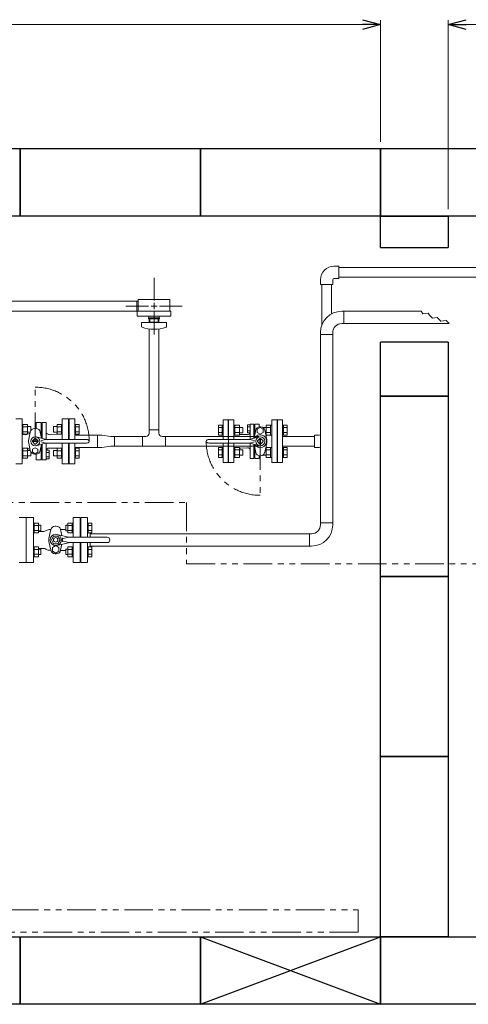
# Model space of a CAD drawing. Units: millimetres. Extents: x 3997 to 15308, y 3126 to 10075.
# Drawn here: x 5578 to 6574, y 6447 to 8633 of the extents above; entities that cross this region are included whole.
import ezdxf

# ---------------------------------------------------------------- set-up
doc = ezdxf.new("R2010")
doc.units = ezdxf.units.MM
for name, pattern in [('CENTER2', [1.125, 0.75, -0.125, 0.125, -0.125]), ('PHANTOM', [63.5, 31.75, -6.35, 6.35, -6.35, 6.35, -6.35]), ('実線', [0])]:
    doc.linetypes.add(name, pattern=pattern)
for name, color, linetype in [('2', 7, 'Continuous'), ('_0-0_', 7, 'Continuous'), ('CSLAYER17', 7, 'Continuous'), ('HI_VB', 7, 'Continuous'), ('NoLayerName_001', 7, 'Continuous'), ('ガス管', 7, 'Continuous')]:
    doc.layers.add(name, color=color, linetype=linetype)
doc.layers.add('ガス配管細', color=4, linetype='Continuous', lineweight=20)
doc.layers.add('図面枠', color=7, linetype='Continuous', lineweight=50)

msp = doc.modelspace()

# ---------------------------------------------------------------- linework, layer by layer
at = {"color": 7, "linetype": '実線', "lineweight": 9, "ltscale": 0.001}
for p, q in [((4569.1, 8622.3), (6339.1, 8622.3)), ((6569.1, 8622.3), (10189.1, 8622.3))]:
    msp.add_line(p, q, dxfattribs=at)
at = {"color": 0, "linetype": 'ByBlock', "lineweight": -2}
for p, q in [((6339.1, 8633), (6379.1, 8622.3)), ((6379.1, 8622.3), (6339.1, 8611.6)), ((6379.1, 8622.3), (6339.1, 8622.3)), ((6529.1, 8622.3), (6569.1, 8633)), ((6569.1, 8611.6), (6529.1, 8622.3)), ((6529.1, 8622.3), (6569.1, 8622.3))]:
    msp.add_line(p, q, dxfattribs=at)
at = {"linetype": '実線', "lineweight": 9, "ltscale": 0.001}
for p, q in [((6379.1, 8362.1), (6379.1, 8632.3)), ((6529.1, 8212.1), (6529.1, 8632.3))]:
    msp.add_line(p, q, dxfattribs=at)
at = {"color": 3, "linetype": 'Continuous', "lineweight": 9}
for p, q in [((6248.6, 7954.3), (6248.6, 8045.1)), ((6270.3, 7979.8), (6270.3, 8045.1)), ((5837.9, 8007.9), (5119, 8007.9)), ((5837.9, 7986.2), (5837.9, 8007.9)), ((5837.9, 8007.9), (5841, 8007.9)), ((5837.9, 7986.2), (5119, 7986.2)), ((5837.9, 7986.2), (5841, 7986.2)), ((5865.2, 7960.6), (5865.2, 7968.6)), ((5886.9, 7960.6), (5886.9, 7968.6)), ((5865.2, 7722.5), (5865.2, 7946.3)), ((5886.9, 7722.5), (5886.9, 7946.3)), ((6029.4, 7701.1), (6029.4, 7744.6)), ((6040.4, 7744.6), (6029.4, 7744.6)), ((6040.4, 7701.1), (6040.4, 7744.6)), ((6150.4, 7744.6), (6150.4, 7649.6)), ((6161.4, 7744.6), (6150.4, 7744.6)), ((6161.4, 7744.6), (6161.4, 7649.6)), ((5865.2, 7722.5), (5865.2, 7714.9)), ((5865.2, 7722.5), (5886.9, 7722.5)), ((5886.9, 7722.5), (5886.9, 7714.9)), ((6019.1, 7710.8), (6019.1, 7732.8)), ((6019.1, 7732.8), (6027.1, 7732.8)), ((6019.1, 7727.3), (6027.1, 7727.3)), ((6027.1, 7710.8), (6027.1, 7732.8)), ((6027.1, 7732.8), (6029.4, 7732.8)), ((6029.4, 7732.8), (6029.4, 7710.8)), ((6041.4, 7722.6), (6040.4, 7722.6)), ((6041.4, 7722.6), (6041.4, 7701.1)), ((6055.7, 7732.8), (6053.4, 7732.8)), ((6053.4, 7732.8), (6053.4, 7710.8)), ((6055.7, 7710.8), (6055.7, 7732.8)), ((6065.7, 7732.8), (6055.7, 7732.8)), ((6065.7, 7727.3), (6055.7, 7727.3)), ((6065.7, 7710.8), (6065.7, 7732.8)), ((6073.1, 7727.8), (6065.7, 7727.8)), ((6073.1, 7715.8), (6073.1, 7727.8)), ((6118.7, 7727.8), (6118.7, 7727)), ((6118.7, 7727.8), (6125.1, 7727.8)), ((6125.1, 7732.8), (6125.1, 7710.8)), ((6125.1, 7732.8), (6135.1, 7732.8)), ((6125.1, 7727.3), (6135.1, 7727.3)), ((6135.1, 7732.8), (6135.1, 7710.8)), ((6135.1, 7732.8), (6137.4, 7732.8)), ((6137.4, 7710.8), (6137.4, 7732.8)), ((6149.4, 7671.6), (6149.4, 7722.6)), ((6149.4, 7722.6), (6150.4, 7722.6)), ((6163.7, 7732.8), (6161.4, 7732.8)), ((6161.4, 7710.8), (6161.4, 7732.8)), ((6163.7, 7732.8), (6163.7, 7710.8)), ((6171.7, 7732.8), (6163.7, 7732.8)), ((6171.7, 7727.3), (6163.7, 7727.3)), ((6171.7, 7732.8), (6171.7, 7710.8)), ((5750.2, 7710.7), (5700.2, 7710.7)), ((5750.2, 7710.7), (5760.2, 7710.7)), ((5750.2, 7710.7), (5750.2, 7683.5)), ((5760.2, 7710.7), (5780.3, 7707.9)), ((5780.3, 7707.9), (5788.3, 7707.9)), ((5788.3, 7707.9), (5788.3, 7686.2)), ((5788.3, 7707.9), (5850.6, 7707.9)), ((5850.6, 7686.2), (5850.6, 7707.9)), ((5858.2, 7707.9), (5850.6, 7707.9)), ((5901.4, 7707.9), (5893.9, 7707.9)), ((5901.4, 7707.9), (6109.1, 7707.9)), ((5901.4, 7707.9), (5901.4, 7686.2)), ((6019.1, 7716.3), (6027.1, 7716.3)), ((6019.1, 7710.8), (6027.1, 7710.8)), ((6027.1, 7710.8), (6029.4, 7710.8)), ((6041.4, 7707.9), (6041.4, 7686.2)), ((6055.7, 7710.8), (6053.4, 7710.8)), ((6065.7, 7716.3), (6055.7, 7716.3)), ((6065.7, 7710.8), (6055.7, 7710.8)), ((6073.1, 7715.8), (6065.7, 7715.8)), ((6123.1, 7715.8), (6125.1, 7715.8)), ((6125.1, 7716.3), (6135.1, 7716.3)), ((6125.1, 7710.8), (6135.1, 7710.8)), ((6135.1, 7710.8), (6137.4, 7710.8)), ((6163.7, 7710.8), (6161.4, 7710.8)), ((6171.7, 7716.3), (6163.7, 7716.3)), ((6171.7, 7710.8), (6163.7, 7710.8)), ((5750.2, 7683.5), (5700.2, 7683.5)), ((5760.2, 7683.5), (5750.2, 7683.5)), ((5760.2, 7683.5), (5780.3, 7686.2)), ((5788.3, 7686.2), (5780.3, 7686.2)), ((5850.6, 7686.2), (5788.3, 7686.2)), ((5901.4, 7686.2), (5850.6, 7686.2)), ((6109.1, 7686.2), (5901.4, 7686.2)), ((6019.1, 7661.3), (6019.1, 7683.3)), ((6019.1, 7683.3), (6027.1, 7683.3)), ((6019.1, 7677.8), (6027.1, 7677.8)), ((6027.1, 7661.3), (6027.1, 7683.3)), ((6027.1, 7683.3), (6029.4, 7683.3)), ((6029.4, 7649.6), (6029.4, 7693.1)), ((6029.4, 7683.3), (6029.4, 7661.3)), ((6040.4, 7649.6), (6040.4, 7693.1)), ((6041.4, 7693.1), (6041.4, 7671.6)), ((6055.7, 7683.3), (6053.4, 7683.3)), ((6053.4, 7683.3), (6053.4, 7661.3)), ((6055.7, 7661.3), (6055.7, 7683.3)), ((6065.7, 7683.3), (6055.7, 7683.3)), ((6065.7, 7677.8), (6055.7, 7677.8)), ((6065.7, 7661.3), (6065.7, 7683.3)), ((6073.1, 7678.3), (6065.7, 7678.3)), ((6073.1, 7666.3), (6073.1, 7678.3)), ((6123.1, 7678.3), (6125.1, 7678.3)), ((6125.1, 7683.3), (6125.1, 7661.3)), ((6125.1, 7683.3), (6135.1, 7683.3)), ((6125.1, 7677.8), (6135.1, 7677.8)), ((6135.1, 7683.3), (6135.1, 7661.3)), ((6135.1, 7683.3), (6137.4, 7683.3)), ((6137.4, 7661.3), (6137.4, 7683.3)), ((6163.7, 7683.3), (6161.4, 7683.3)), ((6161.4, 7661.3), (6161.4, 7683.3)), ((6163.7, 7683.3), (6163.7, 7661.3)), ((6171.7, 7683.3), (6163.7, 7683.3)), ((6171.7, 7677.8), (6163.7, 7677.8)), ((6171.7, 7683.3), (6171.7, 7661.3)), ((6019.1, 7666.8), (6027.1, 7666.8)), ((6019.1, 7661.3), (6027.1, 7661.3)), ((6027.1, 7661.3), (6029.4, 7661.3)), ((6041.4, 7671.6), (6040.4, 7671.6)), ((6055.7, 7661.3), (6053.4, 7661.3)), ((6065.7, 7666.8), (6055.7, 7666.8)), ((6065.7, 7661.3), (6055.7, 7661.3)), ((6073.1, 7666.3), (6065.7, 7666.3)), ((6118.7, 7667.1), (6118.7, 7666.3)), ((6118.7, 7666.3), (6125.1, 7666.3)), ((6125.1, 7666.8), (6135.1, 7666.8)), ((6125.1, 7661.3), (6135.1, 7661.3)), ((6135.1, 7661.3), (6137.4, 7661.3)), ((6149.4, 7671.6), (6150.4, 7671.6)), ((6163.7, 7661.3), (6161.4, 7661.3)), ((6171.7, 7666.8), (6163.7, 7666.8)), ((6171.7, 7661.3), (6163.7, 7661.3)), ((6029.4, 7649.6), (6040.4, 7649.6)), ((6150.4, 7649.6), (6161.4, 7649.6))]:
    msp.add_line(p, q, dxfattribs=at)
at = {"color": 6, "lineweight": 9}
for p, q in [((6293, 7985.7), (6297.5, 7985.7)), ((6297.5, 7985.7), (6297.5, 7958.5)), ((6297.5, 7985.7), (6469.3, 7985.7)), ((6469.3, 7985.7), (6473.2, 7979.9)), ((6473.2, 7979.9), (6484.7, 7981.6)), ((6484.7, 7981.6), (6488.2, 7977.2)), ((6293, 7958.5), (6297.5, 7958.5)), ((6297.5, 7958.5), (6531.9, 7958.5)), ((6488.2, 7977.2), (6494.2, 7970.5)), ((6494.2, 7970.5), (6504.8, 7971.6)), ((6504.8, 7971.6), (6513.1, 7964)), ((6513.1, 7964), (6525.1, 7965.5)), ((6525.1, 7965.5), (6531.9, 7958.5)), ((6245.8, 7938.5), (6245.8, 7934)), ((6273, 7938.5), (6273, 7934)), ((6273, 7934), (6245.8, 7934)), ((6245.8, 7516.1), (6245.8, 7934)), ((6273, 7516.1), (6273, 7934)), ((6245.8, 7516.1), (6273, 7516.1)), ((6245.8, 7511.6), (6245.8, 7516.1)), ((6273, 7511.6), (6273, 7516.1)), ((6221.3, 7464.4), (6221.3, 7491.6)), ((6225.8, 7491.6), (6221.3, 7491.6)), ((6225.8, 7464.4), (6221.3, 7464.4))]:
    msp.add_line(p, q, dxfattribs=at)
at = {"linetype": 'PHANTOM', "lineweight": 9, "ltscale": 2}
for p, q in [((5612.2, 7697.1), (5612.2, 7817)), ((6111.9, 7697.1), (6111.9, 7577.1)), ((5429.1, 6657.1), (6329.1, 6657.1)), ((6329.1, 6657.1), (6329.1, 6607.1)), ((6329.1, 6607.1), (5429.1, 6607.1))]:
    msp.add_line(p, q, dxfattribs=at)
at = {"color": 1, "linetype": 'PHANTOM', "lineweight": 13, "ltscale": 2}
for p, q in [((5220.5, 7561), (5948.1, 7561)), ((5948.1, 7561), (5948.1, 7424.6)), ((5948.1, 7424.6), (6675.6, 7424.6))]:
    msp.add_line(p, q, dxfattribs=at)
at = {"color": 6, "lineweight": 9}
for centre, radius, start, end in [((6293, 7938.5), 47.2, 90, 180), ((6293, 7938.5), 20, 90, 180), ((6225.8, 7511.6), 20, 270, 0), ((6225.8, 7511.6), 47.2, 270, 0)]:
    msp.add_arc(centre, radius, start, end, dxfattribs=at)
at = {"linetype": 'PHANTOM', "lineweight": 9, "ltscale": 2}
for centre, start, end in [((5612.2, 7697.1), 360, 90), ((6111.9, 7697.1), 180, 270)]:
    msp.add_arc(centre, 120, start, end, dxfattribs=at)
at = {"color": 3, "linetype": 'Continuous', "lineweight": 9}
for centre, start, end in [((5858.2, 7714.9), 270, 0), ((5893.9, 7714.9), 180, 270)]:
    msp.add_arc(centre, 7, start, end, dxfattribs=at)
at = {"layer": '2', "color": 3, "linetype": 'Continuous', "lineweight": 9}
for p, q in [((6041.4, 7701.1), (6041.4, 7744.6)), ((6232.4, 7707.9), (6161.4, 7707.9)), ((6041.4, 7649.6), (6041.4, 7693.1)), ((6232.4, 7686.2), (6161.4, 7686.2))]:
    msp.add_line(p, q, dxfattribs=at)
at = {"layer": '_0-0_', "color": 3, "linetype": 'Continuous', "lineweight": 9}
for p, q in [((6275.9, 8085.6), (6286.4, 8085.6)), ((6286.4, 8085.6), (6286.4, 8058.6)), ((6245.9, 8055.6), (6245.9, 8045.1)), ((6245.9, 8045.1), (6272.9, 8045.1)), ((6272.9, 8055.6), (6272.9, 8045.1)), ((6275.9, 8058.6), (6286.4, 8058.6)), ((6232.4, 7683.6), (6232.4, 7710.6)), ((6242.9, 7710.6), (6232.4, 7710.6)), ((6242.9, 7683.6), (6232.4, 7683.6))]:
    msp.add_line(p, q, dxfattribs=at)
for centre, radius, start, end in [((6275.9, 8055.6), 30, 90, 180), ((6275.9, 8055.6), 3, 90, 180), ((6242.9, 7713.6), 3, 270, 345.1648), ((6242.9, 7713.6), 30, 270, 275.5473)]:
    msp.add_arc(centre, radius, start, end, dxfattribs=at)
at = {"layer": 'CSLAYER17', "color": 6, "lineweight": 9}
for p, q in [((5911, 8012.1), (5841, 8012.1)), ((5913.5, 7986.1), (5838.5, 7986.1)), ((5913.5, 7975.1), (5838.5, 7975.1)), ((5904, 7960.6), (5848, 7960.6)), ((5848, 7952), (5848, 7960.6)), ((5888.5, 7971.1), (5863.5, 7971.1)), ((5863.5, 7968.6), (5863.5, 7971.1)), ((5888.5, 7968.6), (5863.5, 7968.6)), ((5864.5, 7975.1), (5864.5, 7971.1)), ((5866.5, 7968.6), (5866.5, 7961.6)), ((5885.5, 7961.6), (5866.5, 7961.6)), ((5872, 7960.6), (5872, 7961.6)), ((5880, 7960.6), (5880, 7961.6)), ((5885.5, 7961.6), (5885.5, 7968.6)), ((5887.5, 7975.1), (5887.5, 7971.1)), ((5888.5, 7968.6), (5888.5, 7971.1)), ((5904, 7952), (5904, 7960.6))]:
    msp.add_line(p, q, dxfattribs=at)
at = {"layer": 'CSLAYER17', "color": 6, "linetype": 'CENTER2', "lineweight": 9}
for p, q in [((5876, 7998.4), (5876, 8004.1)), ((5874.7, 7997.1), (5869, 7997.1)), ((5876, 7990), (5876, 7995.7)), ((5883.1, 7997.1), (5877.4, 7997.1))]:
    msp.add_line(p, q, dxfattribs=at)
at = {"layer": 'CSLAYER17', "color": 6, "linetype": 'Continuous', "lineweight": 9}
for p, q in [((5876.7, 7997.1), (5875.4, 7997.1)), ((5876, 7996.4), (5876, 7997.7)), ((5854, 7975), (5853.9, 7975.1)), ((5854, 7975), (5853.9, 7975.1)), ((5898.1, 7975.1), (5898.1, 7975)), ((5898.1, 7975.1), (5898.1, 7975)), ((5713.2, 7528.1), (5713.2, 7484.1)), ((5713.2, 7528.1), (5728.2, 7528.1)), ((5728.2, 7528.1), (5728.2, 7484.1)), ((5608.2, 7515.6), (5609.8, 7515.6)), ((5608.2, 7493.6), (5608.2, 7515.6)), ((5609.8, 7515.6), (5609.8, 7493.6)), ((5619.8, 7515.5), (5609.8, 7515.5)), ((5619.8, 7510.1), (5609.8, 7510.1)), ((5619.8, 7499.1), (5609.8, 7499.1)), ((5619.8, 7515.5), (5619.8, 7493.6)), ((5619.8, 7510.6), (5624.6, 7510.6)), ((5619.8, 7498.6), (5624.6, 7498.6)), ((5624.6, 7510.6), (5624.6, 7498.6)), ((5679.8, 7510.6), (5679.8, 7498.6)), ((5684.6, 7510.6), (5679.8, 7510.6)), ((5684.6, 7498.6), (5679.8, 7498.6)), ((5684.6, 7515.5), (5684.6, 7493.6)), ((5684.6, 7515.5), (5694.6, 7515.5)), ((5684.6, 7510.1), (5694.6, 7510.1)), ((5684.6, 7499.1), (5694.6, 7499.1)), ((5694.6, 7515.6), (5694.6, 7493.6)), ((5696.2, 7515.6), (5694.6, 7515.6)), ((5696.2, 7493.6), (5696.2, 7515.6)), ((5713.2, 7506.1), (5712.2, 7506.1)), ((5729.8, 7515.6), (5728.2, 7515.6)), ((5729.8, 7515.6), (5729.8, 7493.6)), ((5729.8, 7515.5), (5737.8, 7515.5)), ((5729.8, 7510.1), (5737.8, 7510.1)), ((5729.8, 7499.1), (5737.8, 7499.1)), ((5737.8, 7515.5), (5737.8, 7493.6)), ((5608.2, 7493.6), (5609.8, 7493.6)), ((5619.8, 7493.6), (5609.8, 7493.6)), ((5684.6, 7493.6), (5694.6, 7493.6)), ((5696.2, 7493.6), (5694.6, 7493.6)), ((5729.8, 7493.6), (5728.2, 7493.6)), ((5729.8, 7493.6), (5737.8, 7493.6)), ((5734.2, 7493.6), (5734.2, 7484.1)), ((5608.2, 7462.5), (5609.8, 7462.5)), ((5609.8, 7440.5), (5609.8, 7462.5)), ((5619.8, 7462.5), (5609.8, 7462.5)), ((5619.8, 7457), (5609.8, 7457)), ((5619.8, 7440.6), (5619.8, 7462.5)), ((5619.8, 7457.5), (5624.6, 7457.5)), ((5624.6, 7445.5), (5624.6, 7457.5)), ((5679.8, 7445.5), (5679.8, 7457.5)), ((5684.6, 7457.5), (5679.8, 7457.5)), ((5684.6, 7440.6), (5684.6, 7462.5)), ((5684.6, 7462.5), (5694.6, 7462.5)), ((5684.6, 7457), (5694.6, 7457)), ((5694.6, 7440.5), (5694.6, 7462.5)), ((5696.2, 7462.5), (5694.6, 7462.5)), ((5713.2, 7472.1), (5713.2, 7428.1)), ((5728.2, 7472.1), (5728.2, 7428.1)), ((5729.8, 7462.5), (5728.2, 7462.5)), ((5728.2, 7462.5), (5728.2, 7440.5)), ((5729.8, 7440.5), (5729.8, 7462.5)), ((5729.8, 7462.5), (5737.8, 7462.5)), ((5729.8, 7457), (5737.8, 7457)), ((5734.2, 7472.1), (5734.2, 7462.5)), ((5737.8, 7440.6), (5737.8, 7462.5)), ((5608.2, 7440.5), (5609.8, 7440.5)), ((5619.8, 7446.1), (5609.8, 7446.1)), ((5619.8, 7440.6), (5609.8, 7440.6)), ((5619.8, 7445.5), (5624.6, 7445.5)), ((5684.6, 7445.5), (5679.8, 7445.5)), ((5684.6, 7446.1), (5694.6, 7446.1)), ((5684.6, 7440.6), (5694.6, 7440.6)), ((5696.2, 7440.5), (5694.6, 7440.5)), ((5713.2, 7450.1), (5712.2, 7450.1)), ((5729.8, 7440.5), (5728.2, 7440.5)), ((5729.8, 7446.1), (5737.8, 7446.1)), ((5729.8, 7440.6), (5737.8, 7440.6)), ((5713.2, 7428.1), (5728.2, 7428.1))]:
    msp.add_line(p, q, dxfattribs=at)
at = {"layer": 'CSLAYER17', "color": 6, "lineweight": 9}
for centre, radius, start, end in [((5850, 7952), 2, 180, 250.7597), ((5876, 8026.5), 80.9, 250.7597, 289.2403), ((5902, 7952), 2, 289.2403, 0)]:
    msp.add_arc(centre, radius, start, end, dxfattribs=at)
at = {"layer": 'HI_VB', "color": 3, "lineweight": 9}
for p, q in [((5583.2, 7747.1), (5569.2, 7747.1)), ((5583.2, 7647.1), (5583.2, 7747.1)), ((5614.6, 7738.4), (5625.2, 7738.4)), ((5614.6, 7738.4), (5614.6, 7725.6)), ((5625.2, 7738.4), (5625.2, 7709.3)), ((5636.4, 7738.4), (5627.7, 7738.4)), ((5627.7, 7738.4), (5627.7, 7703.2)), ((5636.4, 7701.1), (5636.4, 7738.4)), ((5686.2, 7747.1), (5672.2, 7747.1)), ((5672.2, 7747.1), (5672.2, 7701.1)), ((5686.2, 7701.1), (5686.2, 7747.1)), ((5687.2, 7747.1), (5687.2, 7701.1)), ((5700.2, 7747.1), (5687.2, 7747.1)), ((5700.2, 7747.1), (5700.2, 7701.1)), ((6053.4, 7744.6), (6041.4, 7744.6)), ((6041.4, 7744.6), (6041.4, 7701.1)), ((6053.4, 7701.1), (6053.4, 7744.6)), ((6149.4, 7744.6), (6137.4, 7744.6)), ((6137.4, 7744.6), (6137.4, 7649.6)), ((6149.4, 7649.6), (6149.4, 7744.6)), ((5583.2, 7734.6), (5584.8, 7734.6)), ((5583.2, 7712.6), (5583.2, 7734.6)), ((5584.8, 7734.6), (5584.8, 7712.6)), ((5594.8, 7734.5), (5584.8, 7734.5)), ((5594.8, 7729.1), (5584.8, 7729.1)), ((5594.8, 7718.1), (5584.8, 7718.1)), ((5594.8, 7734.5), (5594.8, 7712.6)), ((5594.8, 7729.6), (5602.6, 7729.6)), ((5594.8, 7717.6), (5600.9, 7717.6)), ((5597.7, 7701.4), (5600.9, 7717.6)), ((5602.6, 7729.6), (5602.6, 7721.5)), ((5613.7, 7725.6), (5610.7, 7725.6)), ((5626.3, 7703.6), (5623.5, 7717.6)), ((5627.7, 7703.2), (5627.7, 7729.7)), ((5652.8, 7717.6), (5652.8, 7729.6)), ((5660.6, 7729.6), (5652.8, 7729.6)), ((5660.6, 7717.6), (5652.8, 7717.6)), ((5660.6, 7712.6), (5660.6, 7734.5)), ((5660.6, 7734.5), (5670.6, 7734.5)), ((5660.6, 7729.1), (5670.6, 7729.1)), ((5660.6, 7718.1), (5670.6, 7718.1)), ((5670.6, 7712.6), (5670.6, 7734.6)), ((5672.2, 7734.6), (5670.6, 7734.6)), ((5672.2, 7734.6), (5672.2, 7712.6)), ((5686.2, 7725.1), (5687.2, 7725.1)), ((5701.8, 7734.6), (5700.2, 7734.6)), ((5701.8, 7734.6), (5701.8, 7712.6)), ((5701.8, 7734.5), (5709.8, 7734.5)), ((5701.8, 7729.1), (5709.8, 7729.1)), ((5701.8, 7718.1), (5709.8, 7718.1)), ((5709.8, 7734.5), (5709.8, 7712.6)), ((6083.6, 7733.3), (6089.6, 7733.3)), ((6083.6, 7715.6), (6083.6, 7733.3)), ((6083.6, 7728.9), (6089.6, 7728.9)), ((6083.6, 7720), (6089.6, 7720)), ((6089.6, 7735.2), (6097.6, 7735.2)), ((6089.6, 7714.4), (6089.6, 7735.2)), ((6089.6, 7733.3), (6089.6, 7715.6)), ((6102.1, 7722.1), (6098.2, 7703.8)), ((6109.8, 7735.2), (6100, 7735.2)), ((6111.9, 7727.8), (6105.4, 7724)), ((6105.4, 7724), (6105.4, 7716.4)), ((6113.1, 7729.1), (6110.8, 7729.1)), ((6118.5, 7724), (6111.9, 7727.8)), ((6118.5, 7716.4), (6118.5, 7724)), ((6126.5, 7700.2), (6121.8, 7722.1)), ((5583.2, 7712.6), (5584.8, 7712.6)), ((5592.1, 7712.1), (5583.2, 7712.1)), ((5594.8, 7712.6), (5584.8, 7712.6)), ((5592.1, 7712.1), (5593, 7712.1)), ((5605.9, 7698), (5611.3, 7703.4)), ((5605.9, 7697.9), (5618.5, 7697.9)), ((5605.9, 7696.2), (5618.5, 7696.2)), ((5605.9, 7696.2), (5611.3, 7690.7)), ((5618.5, 7698), (5613.1, 7703.4)), ((5618.5, 7696.2), (5613.1, 7690.7)), ((5634.5, 7701.4), (5614.4, 7706.8)), ((5635.8, 7701.1), (5625.3, 7698.6)), ((5635.8, 7693.1), (5625.3, 7695.5)), ((5726.2, 7701.1), (5637.2, 7701.1)), ((5642.8, 7712.2), (5659, 7712.5)), ((5659, 7712.5), (5672.2, 7712.5)), ((5660.6, 7712.6), (5670.6, 7712.6)), ((5672.2, 7712.6), (5670.6, 7712.6)), ((5701.8, 7712.6), (5700.2, 7712.6)), ((5701.8, 7712.6), (5709.8, 7712.6)), ((6083.7, 7711.8), (6068.8, 7712.1)), ((6089.6, 7715.6), (6083.6, 7715.6)), ((6105.4, 7716.4), (6111.9, 7712.6)), ((6111.9, 7712.6), (6118.5, 7716.4)), ((5592.1, 7682.1), (5583.2, 7682.1)), ((5583.2, 7681.5), (5584.8, 7681.5)), ((5583.2, 7659.5), (5583.2, 7681.5)), ((5584.8, 7681.5), (5584.8, 7659.5)), ((5594.8, 7681.5), (5584.8, 7681.5)), ((5594.8, 7676), (5584.8, 7676)), ((5592.1, 7682.1), (5593, 7682.1)), ((5594.8, 7681.5), (5594.8, 7659.6)), ((5594.8, 7676.5), (5600.9, 7676.5)), ((5597.7, 7692.7), (5600.9, 7676.5)), ((5612.2, 7682.8), (5606.4, 7679.4)), ((5606.4, 7679.4), (5606.4, 7672.7)), ((5618, 7679.4), (5612.2, 7682.8)), ((5634.5, 7692.8), (5614.4, 7687.3)), ((5618, 7672.7), (5618, 7679.4)), ((5626.3, 7690.5), (5623.5, 7676.5)), ((5625.2, 7655.7), (5625.2, 7684.8)), ((5627.7, 7655.7), (5627.7, 7690.9)), ((5636.4, 7678.2), (5636.4, 7693)), ((5636.4, 7678.2), (5636.4, 7655.7)), ((5636.4, 7677), (5643, 7677)), ((5636.4, 7657.8), (5636.4, 7677)), ((5726.2, 7693.1), (5637.2, 7693.1)), ((5642.8, 7681.9), (5659, 7681.6)), ((5643, 7677), (5643, 7657.8)), ((5652.8, 7664.5), (5652.8, 7676.5)), ((5660.6, 7676.5), (5652.8, 7676.5)), ((5659, 7681.6), (5672.2, 7681.6)), ((5660.6, 7659.6), (5660.6, 7681.5)), ((5660.6, 7681.5), (5670.6, 7681.5)), ((5660.6, 7676), (5670.6, 7676)), ((5670.6, 7659.5), (5670.6, 7681.5)), ((5672.2, 7681.5), (5670.6, 7681.5)), ((5672.2, 7693.1), (5672.2, 7647.1)), ((5672.2, 7681.5), (5672.2, 7659.5)), ((5686.2, 7647.1), (5686.2, 7693.1)), ((5687.2, 7693.1), (5687.2, 7647.1)), ((5700.2, 7693.1), (5700.2, 7647.1)), ((5701.8, 7681.5), (5700.2, 7681.5)), ((5700.2, 7681.5), (5700.2, 7659.5)), ((5701.8, 7659.5), (5701.8, 7681.5)), ((5701.8, 7681.5), (5709.8, 7681.5)), ((5701.8, 7676), (5709.8, 7676)), ((5709.8, 7659.6), (5709.8, 7681.5)), ((6041.4, 7693.1), (6041.4, 7649.6)), ((6053.4, 7649.6), (6053.4, 7693.1)), ((6083.7, 7682.3), (6068.8, 7682.1)), ((6102.1, 7672.1), (6098.2, 7690.3)), ((6126.5, 7693.9), (6121.8, 7672.1)), ((5583.2, 7659.5), (5584.8, 7659.5)), ((5594.8, 7665.1), (5584.8, 7665.1)), ((5594.8, 7659.6), (5584.8, 7659.6)), ((5594.8, 7664.5), (5602.6, 7664.5)), ((5602.6, 7672.6), (5602.6, 7664.5)), ((5606.4, 7672.7), (5612.2, 7669.3)), ((5613.7, 7668.5), (5610.7, 7668.5)), ((5612.2, 7669.3), (5618, 7672.7)), ((5614.6, 7655.7), (5614.6, 7668.5)), ((5614.6, 7655.7), (5625.2, 7655.7)), ((5627.7, 7662.4), (5625.1, 7662.4)), ((5627.7, 7672.4), (5625.2, 7672.4)), ((5636.4, 7655.7), (5627.7, 7655.7)), ((5643, 7672.2), (5636.4, 7672.2)), ((5643, 7662.6), (5636.4, 7662.6)), ((5643, 7657.8), (5636.4, 7657.8)), ((5660.6, 7664.5), (5652.8, 7664.5)), ((5660.6, 7665.1), (5670.6, 7665.1)), ((5660.6, 7659.6), (5670.6, 7659.6)), ((5672.2, 7659.5), (5670.6, 7659.5)), ((5687.2, 7669.1), (5686.2, 7669.1)), ((5701.8, 7659.5), (5700.2, 7659.5)), ((5701.8, 7665.1), (5709.8, 7665.1)), ((5701.8, 7659.6), (5709.8, 7659.6)), ((6089.6, 7658.9), (6097.6, 7658.9)), ((6109.8, 7658.9), (6100, 7658.9)), ((6113.1, 7665), (6110.8, 7665)), ((5569.2, 7647.1), (5583.2, 7647.1)), ((5672.2, 7647.1), (5686.2, 7647.1)), ((5700.2, 7647.1), (5687.2, 7647.1)), ((6041.4, 7649.6), (6053.4, 7649.6)), ((6137.4, 7649.6), (6149.4, 7649.6))]:
    msp.add_line(p, q, dxfattribs=at)
at = {"layer": 'HI_VB', "color": 3, "linetype": 'Continuous', "lineweight": 9}
for p, q in [((6097.6, 7735.2), (6097.6, 7703.5)), ((6097.6, 7729.1), (6100, 7729.1)), ((6097.6, 7719.8), (6100, 7719.8)), ((6100, 7735.2), (6100, 7712.1)), ((6109.8, 7735.2), (6109.8, 7729)), ((5998, 7701.1), (6087, 7701.1)), ((6068.8, 7712.1), (6065.7, 7712.1)), ((6088.3, 7701.1), (6098.9, 7698.6)), ((6088.3, 7693.1), (6098.9, 7695.5)), ((6089.6, 7714.4), (6089.6, 7701.3)), ((6089.6, 7701.4), (6109.7, 7706.8)), ((6098.2, 7703.8), (6098.2, 7703.7)), ((6111, 7703.4), (6105.6, 7698)), ((6111, 7690.7), (6105.6, 7696.2)), ((6111.1, 7703.4), (6111.1, 7690.7)), ((6112.8, 7703.4), (6112.8, 7690.7)), ((6112.8, 7703.4), (6118.3, 7698)), ((6112.8, 7690.7), (6118.3, 7696.2)), ((5998, 7693.1), (6087, 7693.1)), ((6068.8, 7682.1), (6065.7, 7682.1)), ((6089.6, 7692.8), (6109.7, 7687.3)), ((6089.6, 7692.8), (6089.6, 7658.9)), ((6097.6, 7658.9), (6097.6, 7690.6)), ((6097.6, 7690.6), (6097.6, 7666.9)), ((6098.2, 7690.3), (6098.2, 7690.4)), ((6100, 7658.9), (6100, 7682)), ((6109.8, 7658.9), (6109.8, 7665.1))]:
    msp.add_line(p, q, dxfattribs=at)
at = {"layer": 'HI_VB', "color": 6, "lineweight": 9}
for p, q in [((5608.2, 7528.1), (5592.2, 7528.1)), ((5592.2, 7528.1), (5592.2, 7428.1)), ((5608.2, 7428.1), (5608.2, 7528.1)), ((5712.2, 7528.1), (5696.2, 7528.1)), ((5696.2, 7528.1), (5696.2, 7484.1)), ((5712.2, 7484.1), (5712.2, 7528.1)), ((5639, 7500), (5636, 7498.3)), ((5642.7, 7481.4), (5646.9, 7501)), ((5656.4, 7508.7), (5659, 7508.7)), ((5668.5, 7501.2), (5679.8, 7501.2)), ((5668.5, 7501), (5671.3, 7487.8)), ((5619.8, 7497.1), (5631.4, 7497.1)), ((5619.8, 7459.1), (5631.4, 7459.1)), ((5639, 7456.1), (5636, 7457.8)), ((5642.7, 7474.7), (5646.9, 7455)), ((5657.7, 7465.4), (5650.5, 7461.2)), ((5650.5, 7461.2), (5650.5, 7452.9)), ((5664.9, 7461.2), (5657.7, 7465.4)), ((5664.9, 7452.9), (5664.9, 7461.2)), ((5668.5, 7455), (5671.3, 7468.3)), ((5668.5, 7454.9), (5679.8, 7454.9)), ((5696.2, 7472.1), (5696.2, 7428.1)), ((5712.2, 7428.1), (5712.2, 7472.1)), ((5650.5, 7452.9), (5657.7, 7448.7)), ((5656.4, 7447.3), (5659, 7447.3)), ((5657.7, 7448.7), (5664.9, 7452.9)), ((5592.2, 7428.1), (5608.2, 7428.1)), ((5696.2, 7428.1), (5712.2, 7428.1))]:
    msp.add_line(p, q, dxfattribs=at)
at = {"layer": 'HI_VB', "color": 6, "linetype": 'Continuous', "lineweight": 9}
for p, q in [((5648.1, 7478.1), (5652.9, 7486.4)), ((5652.9, 7469.7), (5648.1, 7478.1)), ((5662.5, 7486.4), (5652.9, 7486.4)), ((5660.5, 7490.2), (5686.1, 7484.4)), ((5667.3, 7478.1), (5662.5, 7486.4)), ((5662.5, 7469.7), (5667.3, 7478.1)), ((5687.7, 7484.1), (5674.5, 7480.9)), ((5689.4, 7484.1), (5772.2, 7484.1)), ((5777.7, 7477.6), (5777.7, 7478.6)), ((5662.5, 7469.7), (5652.9, 7469.7)), ((5660.5, 7465.9), (5686.1, 7471.7)), ((5687.7, 7472.1), (5674.5, 7475.2)), ((5689.4, 7472.1), (5772.2, 7472.1))]:
    msp.add_line(p, q, dxfattribs=at)
at = {"layer": 'HI_VB', "color": 3, "lineweight": 9}
msp.add_circle((5612.2, 7697.1), 10, dxfattribs=at)
at = {"layer": 'HI_VB', "color": 3, "linetype": 'Continuous', "lineweight": 9}
msp.add_circle((6111.9, 7697.1), 10, dxfattribs=at)
at = {"layer": 'HI_VB', "color": 6, "linetype": 'Continuous', "lineweight": 9}
for radius in [12.5, 5]:
    msp.add_circle((5657.7, 7478.1), radius, dxfattribs=at)
at = {"layer": 'HI_VB', "color": 3, "lineweight": 9}
for centre, radius, start, end in [((5610.7, 7715.6), 10, 90, 168.7166), ((5613.7, 7715.6), 10, 11.2834, 90), ((5643, 7719), 6.83, 196.5506, 268.0059), ((6110.8, 7720.2), 8.87, 90, 167.9103), ((6113.1, 7720.2), 8.87, 12.0897, 90), ((5593, 7715.4), 3.34, 270, 301.0027), ((5606.6, 7692.8), 23, 105.6383, 121.0027), ((5612.2, 7697.1), 15.2, 163.2843, 180), ((5612.2, 7697.1), 15.2, 180, 196.7157), ((5612.2, 7697.1), 6.37, 171.8699, 188.1301), ((5612.2, 7697.1), 6.37, 81.8699, 98.1301), ((5612.2, 7697.1), 6.37, 351.8699, 8.1301), ((5637.2, 7713.1), 12, 257.1946, 270), ((6084.4, 7716.5), 4.82, 261.53, 348.0802), ((6111.9, 7697.1), 14.3, 0, 150.7383), ((6111.9, 7697.1), 14.3, 209.2617, 0), ((6111.9, 7697.1), 14.8, 0, 12.0897), ((6111.9, 7697.1), 14.8, 347.9103, 0), ((5593, 7678.7), 3.34, 58.9973, 90), ((5606.6, 7701.3), 23, 238.9973, 254.3617), ((5610.7, 7678.5), 10, 191.2834, 270), ((5612.2, 7697.1), 6.37, 261.8699, 278.1301), ((5613.7, 7678.5), 10, 270, 348.7166), ((5637.2, 7681.1), 12, 90, 102.8054), ((5642.7, 7676), 5.85, 88.9584, 170.493), ((6084.2, 7676.7), 5.67, 19.3242, 94.8647), ((6110.8, 7673.9), 8.87, 192.0897, 270), ((6113.1, 7673.9), 8.87, 270, 347.9103)]:
    msp.add_arc(centre, radius, start, end, dxfattribs=at)
at = {"layer": 'HI_VB', "color": 3, "linetype": 'Continuous', "lineweight": 9}
for centre, radius, start, end in [((5726.2, 7691.1), 10, 67.3801, 90), ((5728.7, 7697.1), 3.5, 0, 67.3801), ((5728.7, 7697.1), 3.5, 292.6199, 0), ((5995.5, 7697.1), 3.5, 112.6199, 180), ((5995.5, 7697.1), 3.5, 180, 247.3801), ((5998, 7691.1), 10, 90, 112.6199), ((6087, 7713.1), 12, 270, 282.8054), ((6111.9, 7697.1), 6.37, 171.8699, 188.1301), ((6111.9, 7697.1), 6.37, 81.8699, 98.1301), ((6111.9, 7697.1), 6.37, 351.8699, 8.1301), ((5726.2, 7703.1), 10, 270, 292.6199), ((5998, 7703.1), 10, 247.3801, 270), ((6087, 7681.1), 12, 77.1946, 90), ((6111.9, 7697.1), 6.37, 261.8699, 278.1301)]:
    msp.add_arc(centre, radius, start, end, dxfattribs=at)
at = {"layer": 'HI_VB', "color": 6, "lineweight": 9}
for centre, radius, start, end in [((5631.4, 7506.3), 9.23, 270, 300), ((5647.1, 7473.6), 27.6, 90.3187, 107.2155), ((5656.4, 7499), 9.73, 90, 167.9103), ((5659, 7499), 9.73, 12.0897, 90), ((5658.4, 7478), 16, 167.9103, 192.0897), ((5657.1, 7478), 16, 347.9103, 12.0897), ((5631.4, 7449.8), 9.23, 60, 90), ((5631.4, 7449.8), 9.23, 60, 90), ((5647.1, 7482.5), 27.6, 252.7845, 269.6443), ((5656.4, 7457.1), 9.73, 192.0897, 270), ((5659, 7457.1), 9.73, 270, 347.9103)]:
    msp.add_arc(centre, radius, start, end, dxfattribs=at)
at = {"layer": 'HI_VB', "color": 6, "linetype": 'Continuous', "lineweight": 9}
for centre, radius, start, end in [((5674, 7482.9), 2, 196.4962, 283.2568), ((5689.4, 7499.1), 15, 257.1945, 270), ((5772.2, 7478.6), 5.5, 0, 90), ((5772.2, 7477.6), 5.5, 270, 0), ((5674, 7473.2), 2, 76.7432, 163.5038), ((5689.4, 7457.1), 15, 90, 102.8055)]:
    msp.add_arc(centre, radius, start, end, dxfattribs=at)
at = {"layer": 'NoLayerName_001', "color": 2, "linetype": 'Continuous', "lineweight": 9}
for p, q in [((5592.2, 7528.1), (5576.2, 7528.1)), ((5592.2, 7428.1), (5592.2, 7528.1)), ((5576.2, 7428.1), (5592.2, 7428.1))]:
    msp.add_line(p, q, dxfattribs=at)
at = {"layer": 'ガス管', "color": 3, "linetype": '実線', "lineweight": 9, "ltscale": 0.001}
for p, q in [((6286.4, 8082.9), (6609.1, 8082.9)), ((6286.4, 8061.2), (6609.1, 8061.2))]:
    msp.add_line(p, q, dxfattribs=at)
at = {"layer": 'ガス管', "color": 6, "linetype": '実線', "lineweight": 9, "ltscale": 0.001}
for p, q in [((6221.3, 7491.7), (5734.2, 7491.7)), ((6221.3, 7464.5), (5734.2, 7464.5))]:
    msp.add_line(p, q, dxfattribs=at)
at = {"layer": 'ガス配管細', "color": 6, "linetype": 'Continuous', "lineweight": 9}
for p, q in [((5841, 8012.1), (5841, 7986.1)), ((5911, 8012.1), (5911, 7986.1)), ((5838.5, 7986.1), (5838.5, 7975.1)), ((5913.5, 7986.1), (5913.5, 7975.1))]:
    msp.add_line(p, q, dxfattribs=at)
at = {"layer": '図面枠', "lineweight": 25, "ltscale": 0.5}
for p, q in [((5179.1, 8347.1), (5579.1, 8347.1)), ((5579.1, 8347.1), (5579.1, 8197.1)), ((5579.1, 8347.1), (5979.1, 8347.1)), ((5579.1, 8197.1), (5579.1, 8347.1)), ((5979.1, 8347.1), (5979.1, 8197.1)), ((5979.1, 8347.1), (6379.1, 8347.1)), ((5979.1, 8197.1), (5979.1, 8347.1)), ((6379.1, 8347.1), (6379.1, 8197.1)), ((6379.1, 8347.1), (6779.1, 8347.1)), ((6379.1, 8197.1), (6379.1, 8347.1)), ((5579.1, 8197.1), (5179.1, 8197.1)), ((5979.1, 8197.1), (5579.1, 8197.1)), ((6379.1, 8197.1), (5979.1, 8197.1)), ((6779.1, 8197.1), (6379.1, 8197.1)), ((6379.1, 8127.1), (6379.1, 8197.1)), ((6379.1, 8197.1), (6529.1, 8197.1)), ((6529.1, 8197.1), (6529.1, 8127.1)), ((6379.1, 8127.1), (6529.1, 8127.1)), ((6529.1, 7917.1), (6379.1, 7917.1)), ((6379.1, 7797.1), (6379.1, 7917.1)), ((6529.1, 7917.1), (6529.1, 7797.1)), ((6379.1, 7797.1), (6529.1, 7797.1)), ((6379.1, 7397.1), (6379.1, 7797.1)), ((6529.1, 7797.1), (6379.1, 7797.1)), ((6529.1, 7797.1), (6529.1, 7397.1)), ((6379.1, 7397.1), (6529.1, 7397.1)), ((6379.1, 6997.1), (6379.1, 7397.1)), ((6529.1, 7397.1), (6379.1, 7397.1)), ((6529.1, 7397.1), (6529.1, 6997.1)), ((6529.1, 6997.1), (6379.1, 6997.1)), ((6379.1, 6997.1), (6529.1, 6997.1)), ((6379.1, 6597.1), (6379.1, 6997.1)), ((6529.1, 6997.1), (6529.1, 6597.1)), ((5429.1, 6597.1), (5579.1, 6597.1)), ((5579.1, 6597.1), (5979.1, 6597.1)), ((5579.1, 6447.1), (5579.1, 6597.1)), ((5579.1, 6597.1), (5579.1, 6447.1)), ((5979.1, 6597.1), (6379.1, 6447.1)), ((5979.1, 6447.1), (6379.1, 6597.1)), ((5979.1, 6597.1), (6379.1, 6597.1)), ((5979.1, 6447.1), (5979.1, 6597.1)), ((5979.1, 6597.1), (5979.1, 6447.1)), ((6379.1, 6597.1), (6779.1, 6597.1)), ((6379.1, 6447.1), (6379.1, 6597.1)), ((6529.1, 6597.1), (6379.1, 6597.1)), ((6379.1, 6597.1), (6379.1, 6447.1)), ((5579.1, 6447.1), (5429.1, 6447.1)), ((5979.1, 6447.1), (5579.1, 6447.1)), ((6379.1, 6447.1), (5979.1, 6447.1)), ((6779.1, 6447.1), (6379.1, 6447.1))]:
    msp.add_line(p, q, dxfattribs=at)
at = {"layer": '図面枠', "linetype": 'CENTER2', "lineweight": 9}
for p, q in [((5876, 8009.6), (5876, 8059.7)), ((5813.4, 7997.1), (5863.5, 7997.1)), ((5876, 7934.4), (5876, 7984.6)), ((5888.5, 7997.1), (5938.7, 7997.1))]:
    msp.add_line(p, q, dxfattribs=at)
at = {"layer": '図面枠', "linetype": 'Continuous', "lineweight": 9}
for p, q in [((5876, 7990.8), (5876, 8003.3)), ((5869.8, 7997.1), (5882.3, 7997.1))]:
    msp.add_line(p, q, dxfattribs=at)
at = {"layer": '図面枠', "color": 6, "lineweight": 25, "ltscale": 0.5}
for p, q in [((5712.2, 7506.1), (5712.2, 7484.1)), ((5712.2, 7472.1), (5712.2, 7450.1))]:
    msp.add_line(p, q, dxfattribs=at)

doc.saveas('drawing.dxf')
